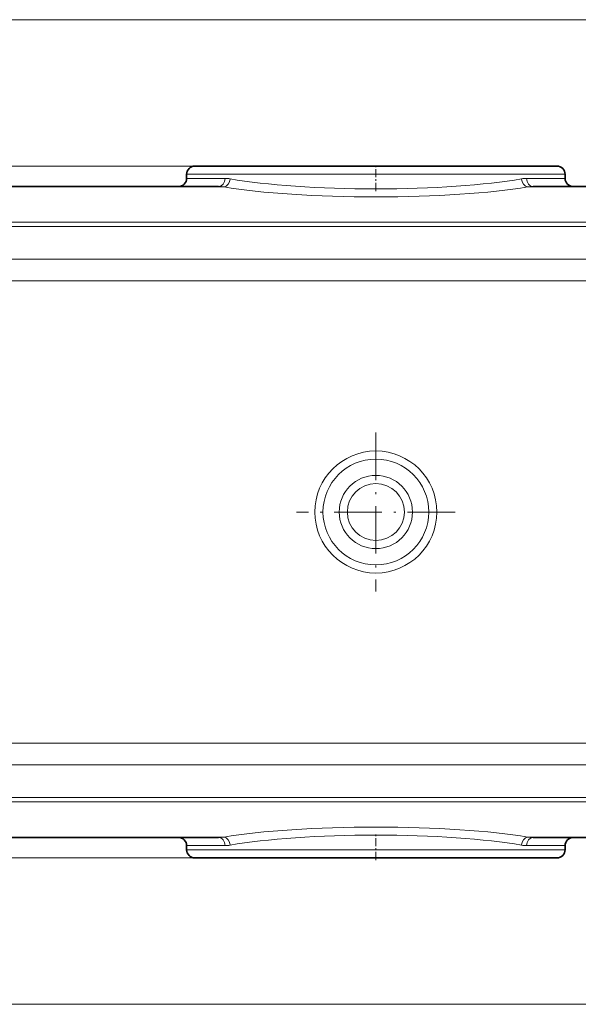
# Model space of a CAD drawing. Extents: x 0 to 210, y 0 to 297.
# Drawn here: x 89 to 123, y 139 to 199 of the extents above; entities that cross this region are included whole.
import ezdxf

# ---------------------------------------------------------------- set-up
doc = ezdxf.new("R2010")
doc.units = 0
doc.linetypes.add('DASHDOT', pattern=[18.5, 12, -3, 0.5, -3])

msp = doc.modelspace()

# ---------------------------------------------------------------- linework, layer by layer
at = {"color": 7, "lineweight": 13}
for p, q in [((126.431168, 199.455139), (33.70813, 199.455139)), ((100.306168, 190.455139), (42.198662, 190.455139)), ((122.306168, 189.955139), (99.056168, 189.955139)), ((99.056168, 189.705139), (101.417442, 189.705139)), ((119.944885, 189.705139), (122.306168, 189.705139)), ((101.350235, 189.180817), (55.221985, 189.180817)), ((126.343002, 189.180817), (120.012093, 189.180817)), ((159.39035, 187.011002), (55.221985, 187.011002)), ((159.39035, 186.742691), (55.221985, 186.742691)), ((162.331161, 184.740097), (52.281166, 184.740097)), ((162.331161, 183.41568), (52.281166, 183.41568)), ((52.281166, 154.994598), (162.331161, 154.994598)), ((52.281166, 153.670181), (162.331161, 153.670181)), ((55.221985, 151.667587), (159.39035, 151.667587)), ((55.221985, 151.399277), (159.39035, 151.399277)), ((55.221985, 149.229462), (101.350235, 149.229462)), ((120.012093, 149.229462), (126.343002, 149.229462)), ((101.417442, 148.705139), (99.056168, 148.705139)), ((122.306168, 148.455139), (99.056168, 148.455139)), ((122.306168, 148.705139), (119.944885, 148.705139)), ((99.556168, 147.955139), (42.198662, 147.955139)), ((126.431168, 138.955139), (33.70813, 138.955139))]:
    msp.add_line(p, q, dxfattribs=at)
at = {"color": 7, "linetype": 'DASHDOT', "lineweight": 13, "ltscale": 0.041853}
msp.add_line((110.681168, 188.920547), (110.681168, 190.59465), dxfattribs=at)
at = {"color": 7, "lineweight": 35}
for p, q in [((121.806168, 190.455139), (99.556168, 190.455139)), ((100.306168, 190.455139), (99.556168, 190.455139)), ((117.857513, 190.455139), (100.306168, 190.455139)), ((121.056168, 190.455139), (117.857513, 190.455139)), ((121.806168, 190.455139), (121.056168, 190.455139)), ((99.056168, 189.705139), (99.056168, 189.955139)), ((99.056168, 189.705139), (99.056168, 189.955139)), ((122.306168, 189.705139), (122.306168, 189.955139)), ((122.306168, 189.705139), (122.306168, 189.955139)), ((101.019005, 189.205139), (55.221985, 189.205139)), ((86.831215, 189.205139), (98.556168, 189.205139)), ((125.993988, 189.205139), (120.343323, 189.205139)), ((122.806168, 189.205139), (123.431168, 189.205139)), ((55.221985, 149.205139), (101.019005, 149.205139)), ((120.343323, 149.205139), (125.993988, 149.205139)), ((99.056168, 148.455139), (99.056168, 148.705139)), ((99.056168, 148.455139), (99.056168, 148.705139)), ((122.306168, 148.455139), (122.306168, 148.705139)), ((122.306168, 148.455139), (122.306168, 148.705139)), ((121.806168, 147.955139), (99.556168, 147.955139))]:
    msp.add_line(p, q, dxfattribs=at)
at = {"color": 7, "linetype": 'DASHDOT', "lineweight": 13, "ltscale": 0.24375}
for p, q in [((110.681168, 174.080139), (110.681168, 164.330139)), ((115.556168, 169.205139), (105.806168, 169.205139))]:
    msp.add_line(p, q, dxfattribs=at)
at = {"color": 7, "linetype": 'DASHDOT', "lineweight": 13, "ltscale": 0.04186}
msp.add_line((110.681168, 147.815353), (110.681168, 149.489761), dxfattribs=at)
at = {"color": 7, "lineweight": 13}
for radius in [3.75, 3.25, 2.25, 1.75]:
    msp.add_circle((110.681168, 169.205139), radius, dxfattribs=at)
at = {"color": 7, "lineweight": 35}
for centre, start, end in [((99.556168, 189.955139), 90.000003, 180.000005), ((99.556168, 189.955139), 90.000003, 180.000005), ((121.806168, 189.955139), 0, 90.000003), ((121.806168, 189.955139), 0, 90.000003), ((98.556168, 189.705139), 269.999997, 360), ((122.806168, 189.705139), 180.000005, 269.999997), ((122.806168, 189.705139), 180.000005, 269.999997), ((98.556168, 148.705139), 0, 90.000003), ((98.556168, 148.705139), 0, 90.000003), ((122.806168, 148.705139), 90.000003, 180.000005), ((122.806168, 148.705139), 90.000003, 180.000005), ((99.556168, 148.455139), 180.000005, 269.999997), ((99.556168, 148.455139), 180.000005, 269.999997), ((121.806168, 148.455139), 269.999997, 360), ((121.806168, 148.455139), 269.999997, 360)]:
    msp.add_arc(centre, 0.5, start, end, dxfattribs=at)
at = {"color": 7, "lineweight": 13}
for centre, radius, start, end in [((101.408569, 187.877579), 1.827667, 79.711361, 89.721679), ((119.953735, 187.877335), 1.8279, 90.277431, 100.28652), ((101.010223, 186.831467), 2.373748, 81.764946, 89.788028), ((120.352104, 186.831421), 2.3738, 90.212012, 98.23497), ((101.010223, 151.578857), 2.3738, 270.212013, 278.234965), ((120.352104, 151.578812), 2.373748, 261.764948, 269.788023), ((101.408592, 150.532944), 1.8279, 270.277433, 280.286522), ((119.953758, 150.5327), 1.827667, 259.711356, 269.721681)]:
    msp.add_arc(centre, radius, start, end, dxfattribs=at)
for centre, major_axis, ratio, start_param, end_param in [((101.019005, 189.705139), (0, 0.5), 0.796879, 3.141592654, 4.71238898), ((101.350235, 189.675934), (-0.083496, -0.492981), 0.765101, 0.21785449, 1.69966231), ((110.68116, 190.764114), (11.625, 0), 0.146586, 3.834235734, 5.590542819), ((120.012093, 189.675949), (0.083496, -0.492981), 0.765099, 4.583522853, 6.065329533), ((120.343323, 189.705139), (0, -0.5), 0.79688, 4.712389937, 6.283186824), ((110.681168, 190.268982), (12.125, 0), 0.140541, 3.834235674, 5.59054225), ((110.681168, 148.141296), (12.125, 0), 0.140541, 0.692643025, 2.448949592), ((101.019005, 148.705139), (0, -0.5), 0.79688, 1.570797283, 3.14159417), ((101.350235, 148.734329), (0.083496, -0.492981), 0.765099, 1.441930199, 2.923736879), ((110.681168, 147.646164), (11.625, 0), 0.146586, 0.692643081, 2.448950165), ((120.012093, 148.734344), (-0.083496, -0.492981), 0.765101, 3.359447144, 4.841254964), ((120.343323, 148.705139), (0, -0.5), 0.796879, 3.141592654, 4.71238898)]:
    msp.add_ellipse(centre, major_axis=major_axis, ratio=ratio, start_param=start_param, end_param=end_param, dxfattribs=at)

doc.saveas('drawing.dxf')
